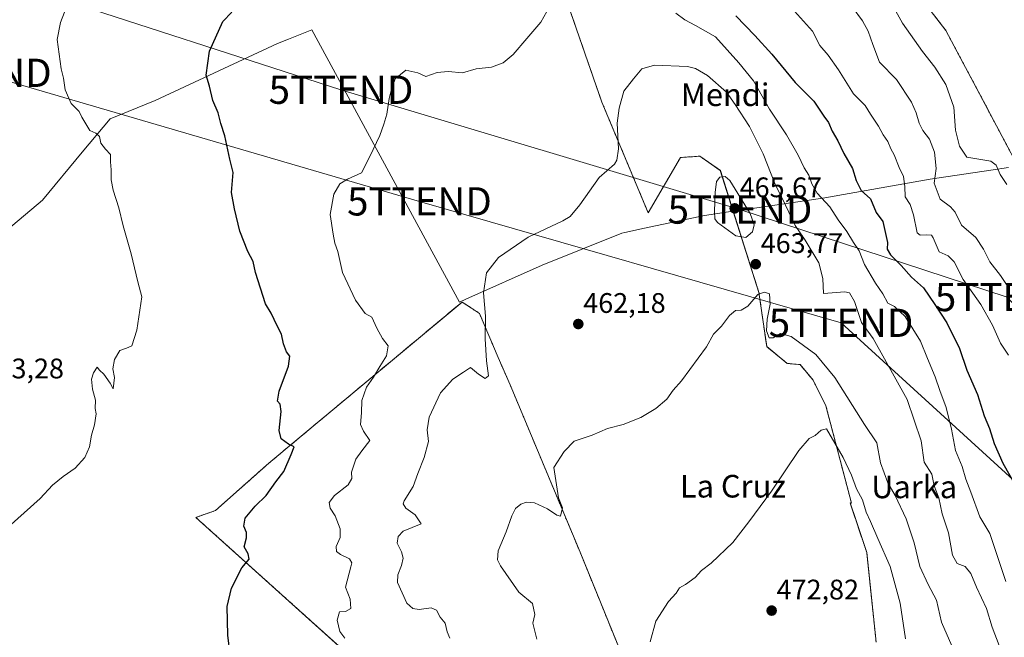
# Model space of a CAD drawing. Units: metres. Extents: x 607376 to 610839, y 4733894 to 4736261.
# Drawn here: x 609822 to 610170, y 4735197 to 4735416 of the extents above; entities that cross this region are included whole.
import ezdxf
from ezdxf.enums import TextEntityAlignment as Align

# ---------------------------------------------------------------- set-up
doc = ezdxf.new("R2010")
doc.units = ezdxf.units.M
doc.header["$MEASUREMENT"] = 0
doc.linetypes.add('TRAZOS', pattern=[0.75, 0.5, -0.25])
doc.layers.get('0').update_dxf_attribs({"lineweight": 5})
for name, color, linetype, lineweight in [('Arbolado forestal', 92, 'TRAZOS', 0), ('Arbolado forestal CxS', 92, 'Continuous', 0), ('Carátula', 7, 'Continuous', 5), ('Cultivos herbáceos CxS', 92, 'Continuous', 0), ('Curva de nivel maestra', 36, 'Continuous', 30), ('Curva de nivel normal', 36, 'Continuous', 0), ('Entidad de ámbito territorial', 19, 'Continuous', 0), ('Entidad de ámbito territorial CxS', 92, 'Continuous', 0), ('Punto de cota en terreno', 7, 'Continuous', 0), ('Rótulo de punto de cota en terreno', 19, 'Continuous', 0), ('Tendido', 6, 'Continuous', 0), ('Texto cartográfico', 19, 'Continuous', 0), ('Torre de tendido puntual', 7, 'Continuous', 0)]:
    doc.layers.add(name, color=color, linetype=linetype, lineweight=lineweight)
doc.styles.add('Arial', font='txt', dxfattribs={"height": 0.2})

# ---------------------------------------------------------------- blocks, each defined once
blk = doc.blocks.new('*U157')
at = {"layer": 'Cultivos herbáceos CxS', "color": 92, "linetype": 'Continuous', "lineweight": 0}
for points in [[(610012.08, 4735432.6, 454.5), (610028.02, 4735386.6, 458.4), (610044.42, 4735347.42, 462.13), (610055.8, 4735367.01, 463.53), (610059.95, 4735367.29, 463.81), (610061.39, 4735367.38, 463.9), (610062.07, 4735367.43, 463.93), (610062.64, 4735367.47, 463.94), (610069.93, 4735362.46, 464.45), (610083.59, 4735319.18, 464.83), (610086.32, 4735300.05, 465.85), (610093.61, 4735294.13, 467.72), (610098.16, 4735293.67, 467.96), (610102.72, 4735288.21, 468.37), (610107.27, 4735279.1, 468.56), (610116.31, 4735244.63, 471.57), (610115.85, 4735244.74, 471.57), (610117.8, 4735238.89, 471.65), (610121.7, 4735227.19, 472.5), (610125.04, 4735195.43, 473.05)], [(610040.35, 4735177.98, 470.46), (610030.32, 4735202.63, 468.21), (610030.32, 4735202.63, 468.21), (610020.3, 4735227.28, 466.16), (609995.54, 4735286.56, 461.89), (609991.33, 4735296.18, 460.84), (609984.72, 4735311.81, 459.77), (609981.84, 4735313.7, 459.61), (609978.55, 4735315.84, 459.14), (609920.25, 4735267.19, 450.43), (609910.22, 4735258.82, 449.03), (609891.29, 4735242.03, 448.16), (609884.33, 4735239.6, 448), (609941.95, 4735187.8, 455.01)]]:
    blk.add_polyline3d(points, dxfattribs=at)
blk = doc.blocks.new('*U170')
at = {"layer": 'Curva de nivel normal', "color": 36, "linetype": 'Continuous', "lineweight": 0}
blk.add_polyline3d([(610168.51, 4735194.26, 460), (610166.1, 4735200.69, 460), (610164.03, 4735207.29, 460), (610160.58, 4735214.89, 460), (610158.56, 4735219.75, 460), (610156.58, 4735222.16, 460), (610153.69, 4735223.3, 460), (610152.05, 4735226.21, 460), (610150.61, 4735234.16, 460), (610148.43, 4735240.86, 460), (610147.18, 4735246.58, 460), (610145.61, 4735250.8, 460), (610144.71, 4735254.9, 460), (610142.08, 4735259.15, 460), (610140.98, 4735266.68, 460), (610136.02, 4735281.28, 460), (610124.03, 4735302.9, 460), (610119.81, 4735308.61, 460), (610117.41, 4735316.07, 460), (610115.64, 4735319.1, 460), (610114.02, 4735319.51, 460), (610106.46, 4735318.83, 460), (610106.21, 4735324.23, 460), (610104.74, 4735329.77, 460), (610099.99, 4735337.8, 460), (610096.38, 4735342.9, 460), (610093, 4735350.19, 460), (610089.26, 4735357.78, 460), (610085.11, 4735368.3, 460), (610080.26, 4735377.94, 460), (610075.21, 4735385.77, 460), (610072.06, 4735390.13, 460), (610065.4, 4735396.04, 460), (610061.14, 4735398.55, 460), (610058.26, 4735399.21, 460), (610046.65, 4735399.66, 460), (610042.19, 4735398.34, 460), (610039.18, 4735394.88, 460), (610035.8, 4735390.49, 460), (610034.18, 4735384.42, 460), (610033.44, 4735379.16, 460), (610033.84, 4735370.06, 460), (610033.33, 4735366.03, 460), (610032.45, 4735364.7, 460), (610027.01, 4735359.93, 460), (610020.27, 4735350.29, 460), (610016.75, 4735346.14, 460), (610014.25, 4735344.58, 460), (610001.91, 4735338.81, 460), (609991.4, 4735331.58, 460), (609987.24, 4735326.22, 460), (609986.13, 4735319.06, 460), (609986.85, 4735310.89, 460), (609986.77, 4735302.78, 460), (609987.17, 4735294.97, 460), (609987.88, 4735289.71, 460), (609986.72, 4735288.73, 460), (609984.32, 4735290.34, 460), (609981.5, 4735292.66, 460), (609979, 4735290.96, 460), (609975.33, 4735288.49, 460), (609970.92, 4735283.64, 460), (609966.95, 4735275.06, 460), (609966.26, 4735270.64, 460), (609966.66, 4735266.5, 460), (609965.18, 4735260.83, 460), (609962.95, 4735255.16, 460), (609961.29, 4735250.5, 460), (609958.1, 4735245.5, 460), (609957.75, 4735244.36, 460), (609958.6, 4735242.83, 460), (609962.01, 4735240.5, 460), (609964.07, 4735237.37, 460), (609960.86, 4735235.98, 460), (609957.75, 4735234.7, 460), (609955.97, 4735232.83, 460), (609955.57, 4735230.52, 460), (609957.13, 4735227.36, 460), (609957.69, 4735225.19, 460), (609957.15, 4735222.61, 460), (609955.79, 4735219.3, 460), (609955.72, 4735216.53, 460), (609959.01, 4735209.2, 460), (609961.12, 4735207.29, 460), (609963.42, 4735207.04, 460), (609967.65, 4735207.6, 460), (609969.54, 4735206.72, 460), (609970.8, 4735204.32, 460), (609972.62, 4735202.18, 460), (609973.26, 4735199.12, 460), (609974.2, 4735196.83, 460)], dxfattribs=at)
blk = doc.blocks.new('*U173')
at = {"layer": 'Curva de nivel normal', "color": 36, "linetype": 'Continuous', "lineweight": 0}
for points in [[(609937.03, 4735196.88, 455), (609935.35, 4735199.2, 455), (609934.36, 4735203.26, 455), (609935.24, 4735206.13, 455), (609937.3, 4735206.23, 455), (609939.21, 4735207.3, 455), (609939.01, 4735210.6, 455), (609937.33, 4735214.85, 455), (609939.24, 4735222.09, 455), (609939.52, 4735223.53, 455), (609938.7, 4735224.89, 455), (609935.56, 4735226.41, 455), (609934.12, 4735227.58, 455), (609934.05, 4735229.28, 455), (609935.38, 4735232.5, 455), (609935.4, 4735235.5, 455), (609933.64, 4735240.16, 455), (609931.9, 4735242.83, 455), (609931.56, 4735244.83, 455), (609933.44, 4735247.3, 455), (609938.26, 4735251.15, 455), (609939.59, 4735253.32, 455), (609939.39, 4735255.58, 455), (609940.92, 4735260.16, 455), (609943.07, 4735263.16, 455), (609945.91, 4735266.78, 455), (609943.65, 4735270.14, 455), (609942.6, 4735272.46, 455), (609943, 4735276.63, 455), (609943.1, 4735281.04, 455), (609944.77, 4735285.76, 455), (609947.2, 4735289.22, 455), (609949.46, 4735293.01, 455), (609951.86, 4735296.82, 455), (609952.41, 4735300.29, 455), (609950.4, 4735302.96, 455), (609948.44, 4735306.64, 455), (609946.59, 4735310.43, 455), (609944.31, 4735311.83, 455), (609940.81, 4735316.5, 455), (609936.3, 4735326.32, 455), (609934.59, 4735333.78, 455), (609933.52, 4735336.71, 455), (609932.95, 4735339.82, 455), (609931.86, 4735346.83, 455), (609933.15, 4735354.02, 455), (609935.28, 4735357.65, 455), (609938.04, 4735359.3, 455), (609942.94, 4735361.57, 455), (609945.93, 4735367.31, 455), (609949.48, 4735374.75, 455), (609950.82, 4735378.76, 455), (609951.92, 4735382.31, 455), (609952.76, 4735387.95, 455), (609953.61, 4735391.16, 455), (609954.9, 4735394.83, 455), (609958.65, 4735397.87, 455), (609962.86, 4735397, 455), (609965.75, 4735395.65, 455), (609969.74, 4735397.07, 455), (609973.67, 4735397.46, 455), (609978.65, 4735396.99, 455), (609983.56, 4735398.4, 455), (609988.98, 4735399.01, 455), (609993.13, 4735400.5, 455), (609996.6, 4735403.5, 455), (610001.42, 4735409.16, 455), (610006.44, 4735414.91, 455), (610009.59, 4735420.59, 455)], [(610054.14, 4735418.13, 455), (610057.38, 4735415.79, 455), (610061.13, 4735413.79, 455), (610068.18, 4735409.7, 455), (610076.52, 4735400.48, 455), (610081.68, 4735394.11, 455), (610087.37, 4735384.16, 455), (610093.3, 4735375.06, 455), (610097.42, 4735367.88, 455), (610099.56, 4735363.41, 455), (610101.26, 4735360.78, 455), (610102.24, 4735357.73, 455), (610104.21, 4735354.38, 455), (610108.69, 4735349.51, 455), (610111.66, 4735344.92, 455), (610114.71, 4735340.78, 455), (610117.05, 4735336.87, 455), (610119.09, 4735333.91, 455), (610120.98, 4735329.18, 455), (610124.84, 4735322.48, 455), (610127.39, 4735318.73, 455), (610129.19, 4735315.49, 455), (610131.5, 4735314.26, 455), (610135.29, 4735310.72, 455), (610140.69, 4735301.98, 455), (610143.22, 4735295.83, 455), (610145.98, 4735289.41, 455), (610147.59, 4735284.48, 455), (610149.84, 4735278.49, 455), (610151.71, 4735270.83, 455), (610153.09, 4735263.28, 455), (610155.53, 4735257.62, 455), (610156.75, 4735253.1, 455), (610158.53, 4735248.48, 455), (610161.7, 4735239.76, 455), (610165.22, 4735233.88, 455), (610167.01, 4735228.59, 455), (610170.88, 4735216.91, 455)]]:
    blk.add_polyline3d(points, dxfattribs=at)
blk = doc.blocks.new('*U185')
at = {"layer": 'Curva de nivel maestra', "color": 36, "linetype": 'Continuous', "lineweight": 30}
for points in [[(609897.31, 4735184.18, 450), (609895.64, 4735197.88, 450), (609895.49, 4735208.02, 450), (609897, 4735214.59, 450), (609900.65, 4735221.69, 450), (609903.19, 4735224.81, 450), (609902.88, 4735226.76, 450), (609901.41, 4735229.15, 450), (609902.23, 4735232.36, 450), (609902.28, 4735234.26, 450), (609901.31, 4735236.52, 450), (609901.83, 4735239.3, 450), (609905.3, 4735243.54, 450), (609909.3, 4735247.34, 450), (609912.72, 4735252.16, 450), (609915.46, 4735255.83, 450), (609918.11, 4735261.83, 450), (609919.13, 4735264.56, 450), (609917.18, 4735265.55, 450), (609914.54, 4735267.46, 450), (609913.86, 4735270.38, 450), (609914.56, 4735277.08, 450), (609914.16, 4735279.68, 450), (609913.22, 4735280.74, 450), (609913.86, 4735284.27, 450), (609917.1, 4735293.12, 450), (609917.58, 4735296.68, 450), (609916.45, 4735298.22, 450), (609915.43, 4735301.01, 450), (609914.72, 4735304.48, 450), (609913.14, 4735307.38, 450), (609911.01, 4735311.86, 450), (609909, 4735315.19, 450), (609905.47, 4735326.33, 450), (609904.61, 4735330.19, 450), (609902.74, 4735333.76, 450), (609899.96, 4735340.95, 450), (609898.04, 4735348.82, 450), (609896.95, 4735354.67, 450), (609897.55, 4735361.68, 450), (609896.44, 4735366.38, 450), (609894.65, 4735374.68, 450), (609893.24, 4735379.04, 450), (609892.22, 4735382.83, 450), (609890.38, 4735387.18, 450), (609889.19, 4735392.25, 450), (609888, 4735396.18, 450), (609889.25, 4735404.6, 450), (609893.86, 4735415.1, 450), (609897.09, 4735418.43, 450)], [(610075.44, 4735417.18, 450), (610082.18, 4735410.17, 450), (610088.09, 4735403.61, 450), (610096.34, 4735393.52, 450), (610102.96, 4735386.91, 450), (610106.49, 4735381.7, 450), (610108.21, 4735379.38, 450), (610109.51, 4735376.3, 450), (610111.44, 4735372.86, 450), (610113.59, 4735368.45, 450), (610116.67, 4735363.11, 450), (610117.96, 4735358.87, 450), (610119.76, 4735355.38, 450), (610123.02, 4735352.34, 450), (610125.08, 4735347.53, 450), (610127.39, 4735344.31, 450), (610128.33, 4735340.09, 450), (610129.02, 4735336.88, 450), (610128.99, 4735334.51, 450), (610130.16, 4735332.52, 450), (610133.94, 4735328.8, 450), (610137.56, 4735324.7, 450), (610141.78, 4735320.84, 450), (610145.79, 4735315.02, 450), (610150.05, 4735308.5, 450), (610154.51, 4735299.36, 450), (610157.18, 4735291.7, 450), (610160.9, 4735283.09, 450), (610163.31, 4735275.6, 450), (610165.18, 4735271.06, 450), (610166.84, 4735265.78, 450), (610169.82, 4735258.79, 450), (610174.39, 4735250.85, 450)]]:
    blk.add_polyline3d(points, dxfattribs=at)
blk = doc.blocks.new('5PATER')
at = {"layer": 'Carátula', "linetype": 'Continuous', "lineweight": 5}
h = blk.add_hatch(color=250, dxfattribs=at)
edge = h.paths.add_edge_path()
edge.add_ellipse((0, 0.01), major_axis=(-1.33, -1.34), ratio=0.999422, start_angle=0, end_angle=360)
blk = doc.blocks.new('5TTEND')
blk.add_text('5TTEND', height=10).set_placement((0, 0), align=Align.MIDDLE_CENTER)

msp = doc.modelspace()

# ---------------------------------------------------------------- linework, layer by layer
at = {"layer": 'Arbolado forestal', "color": 92, "linetype": 'TRAZOS', "lineweight": 0}
for points in [[(610008.49, 4735511.31, 435.32), (610011.64, 4735509.41, 435.01), (610014.46, 4735507.71, 435.14), (610014.82, 4735507.49, 435.16), (610019.99, 4735504.55, 435.24), (610040.33, 4735492.99, 434.97), (610073.73, 4735481.3, 433.49), (610124.66, 4735444.53, 431.27), (610149.72, 4735411.95, 431.39), (610170.59, 4735372.67, 432.14), (610209.84, 4735298.31, 432.83), (610231.55, 4735240.66, 433.92), (610242.4, 4735213.92, 434.44)], [(610125.04, 4735195.43, 473.05), (610121.7, 4735227.19, 472.5), (610117.8, 4735238.89, 471.65), (610115.85, 4735244.74, 471.57), (610116.31, 4735244.63, 471.57), (610107.27, 4735279.1, 468.56), (610102.72, 4735288.21, 468.37), (610098.16, 4735293.67, 467.96), (610093.61, 4735294.13, 467.72), (610086.32, 4735300.05, 465.85), (610083.59, 4735319.18, 464.83), (610069.92, 4735362.46, 464.45), (610062.64, 4735367.47, 463.94), (610062.07, 4735367.43, 463.93), (610061.39, 4735367.38, 463.9), (610059.95, 4735367.29, 463.81), (610055.8, 4735367.01, 463.53), (610044.42, 4735347.42, 462.13), (610028.02, 4735386.6, 458.4), (610012.08, 4735432.6, 454.5)], [(609941.95, 4735187.8, 455.01), (609884.33, 4735239.6, 448), (609891.29, 4735242.03, 448.16), (609910.22, 4735258.82, 449.03), (609920.25, 4735267.19, 450.43), (609978.55, 4735315.85, 459.14), (609981.84, 4735313.7, 459.61), (609984.72, 4735311.82, 459.77), (609991.33, 4735296.18, 460.84), (609995.54, 4735286.56, 461.89), (610020.3, 4735227.28, 466.16), (610030.32, 4735202.63, 468.21), (610040.34, 4735177.98, 470.46)]]:
    msp.add_polyline3d(points, dxfattribs=at)
at = {"layer": 'Arbolado forestal CxS', "color": 92, "linetype": 'Continuous', "lineweight": 0}
for points in [[(610124.66, 4735444.53, 431.27), (610149.72, 4735411.94, 431.39), (610170.59, 4735372.67, 432.14)], [(610125.04, 4735195.43, 473.05), (610121.7, 4735227.19, 472.5), (610117.8, 4735238.89, 471.65), (610115.85, 4735244.74, 471.57), (610116.31, 4735244.63, 471.57), (610107.27, 4735279.1, 468.56), (610102.72, 4735288.21, 468.37), (610098.16, 4735293.67, 467.96), (610093.61, 4735294.13, 467.72), (610086.32, 4735300.05, 465.85), (610083.59, 4735319.18, 464.83), (610069.93, 4735362.46, 464.45), (610062.64, 4735367.47, 463.94), (610062.07, 4735367.43, 463.93), (610061.39, 4735367.38, 463.9), (610059.95, 4735367.29, 463.81), (610055.8, 4735367.01, 463.53), (610044.42, 4735347.42, 462.13), (610028.02, 4735386.6, 458.4), (610012.08, 4735432.6, 454.5)], [(609941.95, 4735187.8, 455.01), (609884.33, 4735239.6, 448), (609891.29, 4735242.03, 448.16), (609910.22, 4735258.82, 449.03), (609920.25, 4735267.19, 450.43), (609978.55, 4735315.84, 459.14), (609981.84, 4735313.7, 459.61), (609984.72, 4735311.81, 459.77), (609991.33, 4735296.18, 460.84), (609995.54, 4735286.56, 461.89), (610020.3, 4735227.28, 466.16), (610030.32, 4735202.63, 468.21), (610030.32, 4735202.63, 468.21), (610040.34, 4735177.98, 470.46)]]:
    msp.add_polyline3d(points, dxfattribs=at)
at = {"layer": 'Cultivos herbáceos CxS', "color": 92, "linetype": 'Continuous', "lineweight": 0}
for points in [[(610170.59, 4735372.67, 432.14), (610149.72, 4735411.94, 431.39), (610124.66, 4735444.53, 431.27), (610073.73, 4735481.3, 433.49), (610040.33, 4735492.99, 434.97), (610014.82, 4735507.49, 435.16), (610008.49, 4735511.31, 435.32), (610020.24, 4735556.74, 432.56)], [(610008.49, 4735511.31, 435.32), (610011.64, 4735509.41, 435.01), (610014.46, 4735507.71, 435.14), (610014.82, 4735507.49, 435.16), (610019.99, 4735504.55, 435.24), (610040.33, 4735492.99, 434.97), (610073.73, 4735481.3, 433.49), (610124.66, 4735444.53, 431.27), (610149.72, 4735411.95, 431.39), (610170.59, 4735372.67, 432.14), (610209.84, 4735298.31, 432.83), (610231.55, 4735240.66, 433.92), (610242.4, 4735213.92, 434.44)], [(610125.04, 4735195.43, 473.05), (610121.7, 4735227.19, 472.5), (610117.8, 4735238.89, 471.65), (610115.85, 4735244.74, 471.57), (610116.31, 4735244.63, 471.57), (610107.27, 4735279.1, 468.56), (610102.72, 4735288.21, 468.37), (610098.16, 4735293.67, 467.96), (610093.61, 4735294.13, 467.72), (610086.32, 4735300.05, 465.85), (610083.59, 4735319.18, 464.83), (610069.92, 4735362.46, 464.45), (610062.64, 4735367.47, 463.94), (610062.07, 4735367.43, 463.93), (610061.39, 4735367.38, 463.9), (610059.95, 4735367.29, 463.81), (610055.8, 4735367.01, 463.53), (610044.42, 4735347.42, 462.13), (610028.02, 4735386.6, 458.4), (610012.08, 4735432.6, 454.5)], [(609941.95, 4735187.8, 455.01), (609884.33, 4735239.6, 448), (609891.29, 4735242.03, 448.16), (609910.22, 4735258.82, 449.03), (609920.25, 4735267.19, 450.43), (609978.55, 4735315.85, 459.14), (609981.84, 4735313.7, 459.61), (609984.72, 4735311.82, 459.77), (609991.33, 4735296.18, 460.84), (609995.54, 4735286.56, 461.89), (610020.3, 4735227.28, 466.16), (610030.32, 4735202.63, 468.21), (610040.34, 4735177.98, 470.46)]]:
    msp.add_polyline3d(points, dxfattribs=at)
at = {"layer": 'Curva de nivel normal', "color": 36, "linetype": 'Continuous', "lineweight": 0}
for points in [[(610127.73, 4735426.58, 435), (610134.39, 4735414.58, 435), (610141.39, 4735404.57, 435), (610145.84, 4735399.03, 435), (610149.68, 4735392.86, 435), (610152.58, 4735384.77, 435), (610153.06, 4735376.72, 435), (610154.57, 4735370.97, 435), (610157.16, 4735367.16, 435), (610165.57, 4735365.73, 435), (610167.46, 4735364.31, 435), (610168.9, 4735361, 435), (610171.27, 4735357.5, 435)], [(609817.98, 4735236.17, 445), (609829.31, 4735246.25, 445), (609833.64, 4735251, 445), (609837.4, 4735254.12, 445), (609841.69, 4735257.06, 445), (609845.12, 4735260.78, 445), (609846.78, 4735264.62, 445), (609847.43, 4735268.67, 445), (609848.55, 4735272.41, 445), (609849.08, 4735276.23, 445), (609848.69, 4735278.2, 445), (609848.89, 4735281.07, 445), (609847.79, 4735284.98, 445), (609847.49, 4735288.49, 445), (609848.2, 4735290.82, 445), (609849.49, 4735292.83, 445), (609850.3, 4735291.76, 445), (609851.86, 4735290.3, 445), (609854.06, 4735287.14, 445), (609855.14, 4735285.08, 445), (609855.62, 4735289.07, 445), (609854.98, 4735292.24, 445), (609855.54, 4735295.45, 445), (609857.44, 4735298.73, 445), (609859.88, 4735299.46, 445), (609861.68, 4735300.3, 445), (609863.5, 4735305.93, 445), (609865.27, 4735317.69, 445), (609863.86, 4735322.94, 445), (609861.43, 4735332.95, 445), (609858.64, 4735342.8, 445), (609857.15, 4735349.21, 445), (609855.11, 4735355.44, 445), (609854.41, 4735359.06, 445), (609854.46, 4735362.59, 445), (609854.16, 4735365.46, 445), (609854.22, 4735368.08, 445), (609852.42, 4735369.94, 445), (609850.78, 4735372.11, 445), (609850.25, 4735374.5, 445), (609849.04, 4735375.61, 445), (609846.87, 4735376.54, 445), (609844.06, 4735381.25, 445), (609843.05, 4735383.24, 445), (609840.26, 4735386.12, 445), (609838.1, 4735390.95, 445), (609837.57, 4735395.09, 445), (609836.66, 4735398.35, 445), (609835.25, 4735408.83, 445), (609836.45, 4735414.86, 445), (609838.75, 4735420.62, 445)], [(610096.19, 4735418.76, 445), (610102.56, 4735411.75, 445), (610105.16, 4735406.68, 445), (610108.02, 4735403.24, 445), (610111.76, 4735397.99, 445), (610117.04, 4735389.6, 445), (610121.13, 4735385.36, 445), (610123.07, 4735382.39, 445), (610125.84, 4735378.14, 445), (610127.54, 4735375.06, 445), (610129.14, 4735372.66, 445), (610130.28, 4735370.13, 445), (610131.47, 4735368.01, 445), (610133.24, 4735363.5, 445), (610134.7, 4735360.24, 445), (610135.19, 4735356.79, 445), (610135.34, 4735353.09, 445), (610137.07, 4735350.33, 445), (610138.26, 4735346.7, 445), (610139.6, 4735340.3, 445), (610140.6, 4735339.5, 445), (610142.92, 4735339.66, 445), (610144.61, 4735339.46, 445), (610145.24, 4735338.58, 445), (610147.32, 4735333.66, 445), (610150.54, 4735332.18, 445), (610152.7, 4735330.02, 445), (610155.82, 4735323.79, 445), (610162.1, 4735314.95, 445), (610166.17, 4735307.69, 445), (610169.06, 4735301.25, 445), (610171.83, 4735297.01, 445)], [(610116.55, 4735420.4, 440), (610120.22, 4735415.41, 440), (610122.22, 4735411.74, 440), (610123.84, 4735407.03, 440), (610126.25, 4735400.77, 440), (610132.23, 4735394.66, 440), (610137.51, 4735386.6, 440), (610139.17, 4735382.88, 440), (610140.21, 4735379.16, 440), (610141.55, 4735376.59, 440), (610143.94, 4735373.46, 440), (610145.68, 4735368.94, 440), (610146.33, 4735363.15, 440), (610145.54, 4735357.9, 440), (610147.66, 4735352.26, 440), (610151.32, 4735349.6, 440), (610152.95, 4735347.61, 440), (610155.29, 4735343.04, 440), (610160.32, 4735338.64, 440), (610163.08, 4735334.6, 440), (610165.22, 4735330.07, 440), (610169.07, 4735325.26, 440), (610172.11, 4735320.67, 440)], [(610078.94, 4735338.73, 465), (610081.31, 4735340.75, 465), (610081.92, 4735343.16, 465), (610080.5, 4735347.16, 465), (610073.33, 4735358.85, 465), (610071.63, 4735360.24, 465), (610069.69, 4735360.09, 465), (610068.59, 4735358.48, 465), (610068.06, 4735354.6, 465), (610067.82, 4735347.93, 465), (610067.98, 4735345.28, 465), (610068.94, 4735344.02, 465), (610075.43, 4735339.28, 465), (610078.94, 4735338.73, 465)], [(610151.85, 4735194.17, 465), (610148.18, 4735202.5, 465), (610146.38, 4735210.28, 465), (610143.39, 4735215.8, 465), (610140.46, 4735222.22, 465), (610138.46, 4735230.65, 465), (610135.68, 4735239.12, 465), (610131.78, 4735247.34, 465), (610129.2, 4735251.87, 465), (610126.6, 4735258.9, 465), (610125.24, 4735266.04, 465), (610120.91, 4735272.46, 465), (610110.46, 4735289.07, 465), (610103.71, 4735297.27, 465), (610094.93, 4735303.66, 465), (610091.15, 4735304.69, 465), (610088.63, 4735303.17, 465), (610087.17, 4735303.18, 465), (610086.26, 4735305.68, 465), (610086.49, 4735309.8, 465), (610087.54, 4735315.12, 465), (610087.31, 4735318.7, 465), (610085.6, 4735319.3, 465), (610083.14, 4735318.54, 465), (610079.64, 4735314.34, 465), (610077.31, 4735312.97, 465), (610075.31, 4735312.79, 465), (610073.15, 4735311.03, 465), (610070.35, 4735307.3, 465), (610067.49, 4735304.42, 465), (610064.98, 4735299.98, 465), (610056.18, 4735287.9, 465), (610053.29, 4735284.6, 465), (610050.96, 4735281.45, 465), (610047.11, 4735278.1, 465), (610041.84, 4735274.92, 465), (610035.55, 4735272.46, 465), (610030.02, 4735271.09, 465), (610024.54, 4735268.72, 465), (610018.26, 4735266.56, 465), (610014.71, 4735262.95, 465), (610011.04, 4735257.28, 465), (610012.71, 4735246.58, 465), (610014.11, 4735243.02, 465), (610013.38, 4735240, 465), (610012.04, 4735240.39, 465), (610008.8, 4735242.66, 465), (610004.19, 4735244.77, 465), (610001.37, 4735245.05, 465), (609999.31, 4735244.26, 465), (609997.48, 4735242.76, 465), (609996.17, 4735240.16, 465), (609994.13, 4735234.5, 465), (609991.28, 4735227.72, 465), (609991.11, 4735224.59, 465), (609992.1, 4735222.46, 465), (609998.67, 4735213.11, 465), (610003.42, 4735209.11, 465), (610004.33, 4735205.27, 465), (610003.55, 4735202.18, 465), (610004.99, 4735196.51, 465)], [(610135.45, 4735196.6, 470), (610133.54, 4735209.22, 470), (610130.01, 4735222.24, 470), (610125.66, 4735232.08, 470), (610123.1, 4735238.16, 470), (610121.55, 4735241.46, 470), (610120.26, 4735245.78, 470), (610118.14, 4735249.66, 470), (610116.33, 4735254.5, 470), (610113.38, 4735260.8, 470), (610107.44, 4735270.96, 470), (610105.65, 4735270.51, 470), (610103.48, 4735268.62, 470), (610101.31, 4735267.51, 470), (610097.64, 4735263.32, 470), (610087.98, 4735248.91, 470), (610079.98, 4735237.98, 470), (610074.31, 4735230.68, 470), (610066.64, 4735223.41, 470), (610063.31, 4735220.79, 470), (610060.98, 4735218.36, 470), (610057.63, 4735215.88, 470), (610055.44, 4735214.61, 470), (610054.25, 4735212.83, 470), (610051.64, 4735209.83, 470), (610047.09, 4735202.83, 470), (610045.05, 4735195.5, 470)]]:
    msp.add_polyline3d(points, dxfattribs=at)
at = {"layer": 'Entidad de ámbito territorial', "color": 19, "linetype": 'Continuous', "lineweight": 0}
msp.add_polyline3d([(610171.84, 4735363.49, 433.91), (610165.58, 4735362.55, 435.54), (610144.12, 4735359.32, 440.28), (610106.18, 4735352.66, 454.75), (610081.2, 4735348.99, 463.91), (610075.85, 4735348.21, 465.63), (610064.28, 4735346.51, 464.52), (610043.07, 4735341.96, 462.29), (610036.15, 4735340.47, 461.79), (610035.11, 4735340.25, 461.72), (610006.85, 4735328.93, 460.98), (609979.88, 4735316.81, 459.39), (609977.64, 4735315.8, 459), (609925.39, 4735412.25, 452.14), (609917.11, 4735408.96, 451.76), (609913.21, 4735407.41, 451.67), (609869.97, 4735387.23, 447.57), (609854.02, 4735380.75, 445.61), (609844.1, 4735368.86, 444.22), (609830.14, 4735351.88, 443.39), (609817.32, 4735341.14, 442.35)], dxfattribs=at)
msp.add_polyline3d([(610171.84, 4735363.49, 433.91), (610165.58, 4735362.55, 435.54), (610144.12, 4735359.32, 440.28), (610106.18, 4735352.66, 454.75), (610081.2, 4735348.99, 463.91), (610075.85, 4735348.21, 465.63), (610064.28, 4735346.51, 464.52), (610043.07, 4735341.96, 462.29), (610036.15, 4735340.47, 461.79), (610035.11, 4735340.25, 461.72), (610006.85, 4735328.93, 460.98), (609979.88, 4735316.81, 459.39), (609977.64, 4735315.8, 459), (609925.39, 4735412.25, 452.14), (609917.11, 4735408.96, 451.76), (609913.21, 4735407.41, 451.67), (609869.97, 4735387.23, 447.57), (609854.02, 4735380.75, 445.61), (609844.1, 4735368.86, 444.22), (609830.14, 4735351.88, 443.39), (609817.32, 4735341.14, 442.35)], dxfattribs=at)
at = {"layer": 'Entidad de ámbito territorial CxS', "color": 92, "linetype": 'Continuous', "lineweight": 0}
for points in [[(609817.32, 4735341.14, 442.35), (609830.14, 4735351.88, 443.39), (609844.1, 4735368.86, 444.22), (609854.02, 4735380.75, 445.61), (609869.97, 4735387.23, 447.57), (609913.21, 4735407.41, 451.67), (609917.11, 4735408.96, 451.76), (609925.39, 4735412.25, 452.14), (609977.64, 4735315.8, 459), (609979.88, 4735316.81, 459.39), (610006.85, 4735328.93, 460.98), (610035.11, 4735340.25, 461.72), (610036.15, 4735340.47, 461.79), (610043.07, 4735341.96, 462.29), (610064.28, 4735346.51, 464.52), (610075.85, 4735348.21, 465.63), (610081.2, 4735348.99, 463.91), (610106.18, 4735352.66, 454.75), (610144.12, 4735359.32, 440.28), (610165.58, 4735362.55, 435.54), (610171.84, 4735363.49, 433.91)], [(610171.84, 4735363.49, 433.91), (610165.58, 4735362.55, 435.54), (610144.12, 4735359.32, 440.28), (610106.18, 4735352.66, 454.75), (610081.2, 4735348.99, 463.91), (610075.85, 4735348.21, 465.63), (610064.28, 4735346.51, 464.52), (610043.07, 4735341.96, 462.29), (610036.15, 4735340.47, 461.79), (610035.11, 4735340.25, 461.72), (610006.85, 4735328.93, 460.98), (609979.88, 4735316.81, 459.39), (609977.64, 4735315.8, 459), (609925.39, 4735412.25, 452.14), (609917.11, 4735408.96, 451.76), (609913.21, 4735407.41, 451.67), (609869.97, 4735387.23, 447.57), (609854.02, 4735380.75, 445.61), (609844.1, 4735368.86, 444.22), (609830.14, 4735351.88, 443.39), (609817.32, 4735341.14, 442.35)], [(609817.32, 4735341.14, 442.35), (609830.14, 4735351.88, 443.39), (609844.1, 4735368.86, 444.22), (609854.02, 4735380.74, 445.61), (609869.97, 4735387.23, 447.57), (609913.21, 4735407.41, 451.67), (609917.11, 4735408.96, 451.76), (609925.39, 4735412.25, 452.14), (609977.64, 4735315.8, 459), (609979.88, 4735316.81, 459.39), (610006.85, 4735328.93, 460.98), (610035.11, 4735340.25, 461.72), (610036.15, 4735340.47, 461.79), (610043.07, 4735341.95, 462.29), (610064.28, 4735346.51, 464.52), (610075.85, 4735348.21, 465.63), (610081.2, 4735348.99, 463.91), (610106.18, 4735352.65, 454.75), (610144.12, 4735359.32, 440.28), (610165.58, 4735362.55, 435.54), (610171.84, 4735363.49, 433.91)], [(610171.84, 4735363.49, 433.91), (610165.58, 4735362.55, 435.54), (610144.12, 4735359.32, 440.28), (610106.18, 4735352.65, 454.75), (610081.2, 4735348.99, 463.91), (610075.85, 4735348.21, 465.63), (610064.28, 4735346.51, 464.52), (610043.07, 4735341.95, 462.29), (610036.15, 4735340.47, 461.79), (610035.11, 4735340.25, 461.72), (610006.85, 4735328.93, 460.98), (609979.88, 4735316.81, 459.39), (609977.64, 4735315.8, 459), (609925.39, 4735412.25, 452.14), (609917.11, 4735408.96, 451.76), (609913.21, 4735407.41, 451.67), (609869.97, 4735387.23, 447.57), (609854.02, 4735380.74, 445.61), (609844.1, 4735368.86, 444.22), (609830.14, 4735351.88, 443.39), (609817.32, 4735341.14, 442.35)]]:
    msp.add_polyline3d(points, dxfattribs=at)
at = {"layer": 'Tendido', "color": 6, "linetype": 'Continuous', "lineweight": 0}
for points in [[(609827.8, 4735426.05, 443.63), (609935.71, 4735391, 453.29), (610076.87, 4735348.58, 465.54), (610171.42, 4735317.61, 440.41), (610254.12, 4735227.03, 432.5), (610385.47, 4735083.71, 430.57), (610467.91, 4734993.39, 431.45), (610534.83, 4734919.68, 432.41), (610619.91, 4734826.62, 433.2), (610711.04, 4734726.72, 434.92)], [(610374.39, 4735069.89, 431), (610226.26, 4735204.79, 439.18), (610112.64, 4735308.48, 462.08), (609963.48, 4735351.48, 457.29), (609807.75, 4735396.98, 441.4)]]:
    msp.add_polyline3d(points, dxfattribs=at)

# ---------------------------------------------------------------- block references
at = {"layer": 'Cultivos herbáceos CxS', "color": 92, "linetype": 'Continuous', "lineweight": 0}
msp.add_blockref('*U157', (0, 0), dxfattribs=at)
at = {"layer": 'Curva de nivel maestra', "color": 36, "linetype": 'Continuous', "lineweight": 30}
msp.add_blockref('*U185', (0, 0), dxfattribs=at)
at = {"layer": 'Curva de nivel normal', "color": 36, "linetype": 'Continuous', "lineweight": 0}
for name in ['*U173', '*U170']:
    msp.add_blockref(name, (0, 0), dxfattribs=at)
at = {"layer": 'Punto de cota en terreno', "linetype": 'Continuous', "lineweight": 0}
for p in [(610075, 4735349, 465.67), (610082.44, 4735329.24, 463.77), (610019.67, 4735308.05, 462.18), (610088.07, 4735206.6, 472.82)]:
    msp.add_blockref('5PATER', p, dxfattribs=at)
at = {"layer": 'Torre de tendido puntual', "linetype": 'Continuous', "lineweight": 0}
for p in [(609807.75, 4735396.98, 441.52), (609935.71, 4735391, 453.43), (609963.48, 4735351.48, 457.22), (610076.87, 4735348.58, 464.86), (610171.42, 4735317.61, 441.24), (610112.64, 4735308.48, 462.1)]:
    msp.add_blockref('5TTEND', p, dxfattribs=at)

# ---------------------------------------------------------------- texts
at = {"layer": 'Rótulo de punto de cota en terreno', "color": 19, "linetype": 'Continuous', "lineweight": 0, "style": 'Arial'}
for s, p in [('465,67', (610076.76, 4735350.76)), ('463,77', (610084.2, 4735331)), ('462,18', (610021.43, 4735309.81)), ('443,28', (609808.55, 4735286.63)), ('472,82', (610089.83, 4735208.36))]:
    msp.add_text(s, height=7, dxfattribs=at).set_placement(p, align=Align.BOTTOM_LEFT)
at = {"layer": 'Texto cartográfico', "color": 19, "linetype": 'Continuous', "lineweight": 0, "style": 'Arial'}
for s, p in [('Mendi', (610071.62, 4735389.23)), ('La Cruz', (610074.38, 4735250.64)), ('Uarka', (610138.5, 4735250.4))]:
    msp.add_text(s, height=8, dxfattribs=at).set_placement(p, align=Align.MIDDLE_CENTER)

doc.saveas('drawing.dxf')
